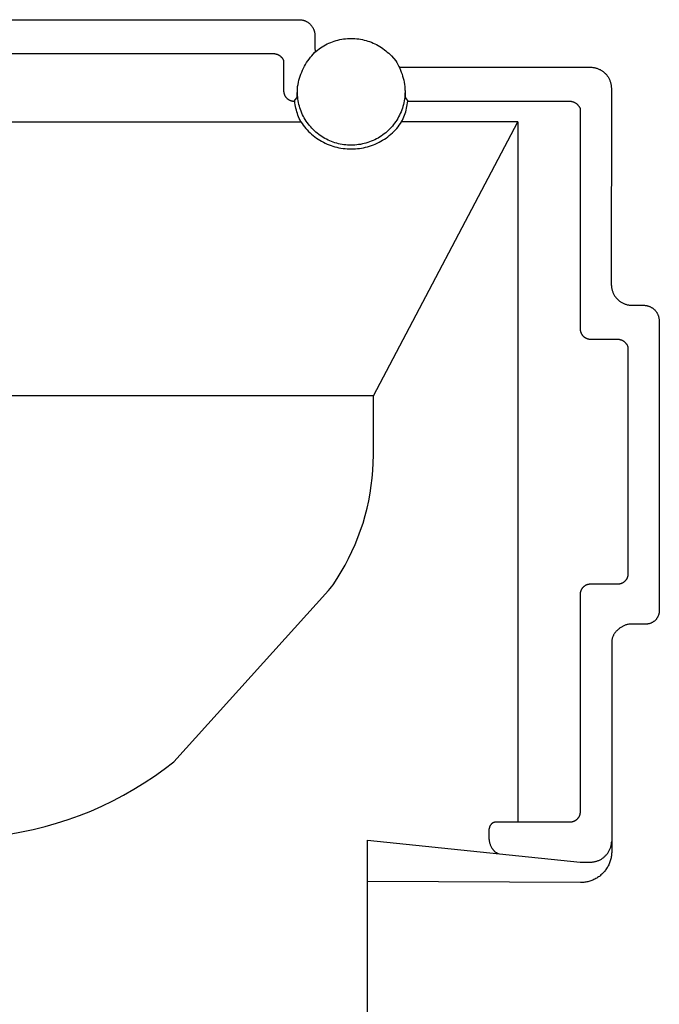
# Model space of a CAD drawing. Units: millimetres. Extents: x -630 to 836, y -429 to 360.
# Drawn here: x -570 to -539, y 310 to 357 of the extents above; entities that cross this region are included whole.
import ezdxf

# ---------------------------------------------------------------- set-up
doc = ezdxf.new("R2010")
doc.units = ezdxf.units.MM
doc.header["$MEASUREMENT"] = 0
doc.layers.add('Make2D$visible$lines', color=7, linetype='Continuous', true_color=0x000000)

msp = doc.modelspace()

# ---------------------------------------------------------------- linework, layer by layer
at = {"layer": 'Make2D$visible$lines', "color": 7, "true_color": 0xffffff}
for p, q in [((-589.412, 356.996), (-556.412, 356.998)), ((-556.412, 356.998), (-556.386, 356.998)), ((-556.386, 356.998), (-556.361, 356.997)), ((-556.361, 356.997), (-556.335, 356.995)), ((-556.335, 356.995), (-556.31, 356.991)), ((-556.31, 356.991), (-556.285, 356.988)), ((-556.285, 356.988), (-556.259, 356.983)), ((-556.259, 356.983), (-556.234, 356.977)), ((-556.234, 356.977), (-556.21, 356.971)), ((-556.21, 356.971), (-556.185, 356.963)), ((-556.185, 356.963), (-556.161, 356.955)), ((-556.161, 356.955), (-556.137, 356.946)), ((-556.137, 356.946), (-556.113, 356.936)), ((-556.113, 356.936), (-556.09, 356.926)), ((-556.09, 356.926), (-556.067, 356.914)), ((-556.067, 356.914), (-556.044, 356.902)), ((-556.044, 356.902), (-556.022, 356.889)), ((-556.022, 356.889), (-556.001, 356.876)), ((-556.001, 356.876), (-555.979, 356.861)), ((-555.979, 356.861), (-555.959, 356.846)), ((-555.959, 356.846), (-555.939, 356.83)), ((-555.939, 356.83), (-555.919, 356.814)), ((-555.919, 356.814), (-555.9, 356.797)), ((-555.9, 356.797), (-555.882, 356.779)), ((-555.882, 356.779), (-555.864, 356.76)), ((-555.864, 356.76), (-555.847, 356.741)), ((-555.847, 356.741), (-555.83, 356.722)), ((-555.83, 356.722), (-555.814, 356.702)), ((-555.814, 356.702), (-555.799, 356.681)), ((-555.799, 356.681), (-555.785, 356.66)), ((-555.785, 356.66), (-555.771, 356.638)), ((-555.771, 356.638), (-555.758, 356.616)), ((-555.758, 356.616), (-555.746, 356.594)), ((-555.746, 356.594), (-555.735, 356.571)), ((-555.735, 356.571), (-555.724, 356.547)), ((-555.724, 356.547), (-555.714, 356.524)), ((-555.714, 356.524), (-555.705, 356.5)), ((-555.705, 356.5), (-555.697, 356.475)), ((-555.697, 356.475), (-555.69, 356.451)), ((-555.69, 356.451), (-555.683, 356.426)), ((-555.683, 356.426), (-555.678, 356.401)), ((-555.678, 356.401), (-555.673, 356.376)), ((-555.673, 356.376), (-555.669, 356.351)), ((-555.669, 356.351), (-555.666, 356.325)), ((-555.666, 356.325), (-555.664, 356.3)), ((-555.664, 356.3), (-555.662, 356.274)), ((-555.662, 356.274), (-555.662, 356.249)), ((-555.662, 356.249), (-555.662, 355.687)), ((-555.227, 355.745), (-555.147, 355.789)), ((-555.147, 355.789), (-555.065, 355.831)), ((-555.065, 355.831), (-554.982, 355.87)), ((-554.982, 355.87), (-554.897, 355.906)), ((-554.897, 355.906), (-554.812, 355.939)), ((-554.812, 355.939), (-554.725, 355.969)), ((-554.725, 355.969), (-554.637, 355.995)), ((-554.637, 355.995), (-554.549, 356.019)), ((-554.549, 356.019), (-554.459, 356.04)), ((-554.459, 356.04), (-554.369, 356.057)), ((-554.369, 356.057), (-554.278, 356.072)), ((-554.278, 356.072), (-554.187, 356.083)), ((-554.187, 356.083), (-554.096, 356.091)), ((-554.096, 356.091), (-554.004, 356.096)), ((-554.004, 356.096), (-553.912, 356.098)), ((-553.912, 356.098), (-553.822, 356.096)), ((-553.822, 356.096), (-553.732, 356.091)), ((-553.732, 356.091), (-553.642, 356.084)), ((-553.642, 356.084), (-553.553, 356.073)), ((-553.553, 356.073), (-553.464, 356.059)), ((-553.464, 356.059), (-553.375, 356.042)), ((-553.375, 356.042), (-553.287, 356.022)), ((-553.287, 356.022), (-553.2, 355.999)), ((-553.2, 355.999), (-553.113, 355.973)), ((-553.113, 355.973), (-553.028, 355.944)), ((-553.028, 355.944), (-552.943, 355.913)), ((-552.943, 355.913), (-552.86, 355.878)), ((-552.86, 355.878), (-552.778, 355.84)), ((-552.778, 355.84), (-552.697, 355.8)), ((-552.697, 355.8), (-552.618, 355.757)), ((-588.16, 355.369), (-557.66, 355.372)), ((-557.66, 355.372), (-557.641, 355.371)), ((-557.641, 355.371), (-557.623, 355.37)), ((-557.623, 355.37), (-557.604, 355.368)), ((-557.604, 355.368), (-557.585, 355.366)), ((-557.585, 355.366), (-557.567, 355.362)), ((-557.567, 355.362), (-557.548, 355.359)), ((-557.548, 355.359), (-557.53, 355.354)), ((-557.53, 355.354), (-557.512, 355.349)), ((-557.512, 355.349), (-557.494, 355.343)), ((-557.494, 355.343), (-557.476, 355.337)), ((-557.476, 355.337), (-557.459, 355.33)), ((-557.459, 355.33), (-557.442, 355.323)), ((-557.442, 355.323), (-557.425, 355.315)), ((-557.425, 355.315), (-557.408, 355.306)), ((-557.408, 355.306), (-557.392, 355.297)), ((-557.392, 355.297), (-557.376, 355.287)), ((-555.81, 355.269), (-555.742, 355.347)), ((-555.742, 355.347), (-555.672, 355.422)), ((-555.672, 355.422), (-555.602, 355.482)), ((-555.662, 355.687), (-555.661, 355.653)), ((-555.661, 355.653), (-555.659, 355.62)), ((-555.659, 355.62), (-555.655, 355.586)), ((-555.655, 355.586), (-555.651, 355.553)), ((-555.651, 355.553), (-555.645, 355.52)), ((-555.645, 355.52), (-555.638, 355.487)), ((-555.638, 355.487), (-555.63, 355.454)), ((-555.602, 355.482), (-555.531, 355.54)), ((-555.531, 355.54), (-555.458, 355.595)), ((-555.458, 355.595), (-555.383, 355.648)), ((-555.383, 355.648), (-555.306, 355.698)), ((-555.306, 355.698), (-555.227, 355.745)), ((-552.618, 355.757), (-552.54, 355.711)), ((-552.54, 355.711), (-552.464, 355.663)), ((-552.464, 355.663), (-552.39, 355.612)), ((-552.39, 355.612), (-552.317, 355.558)), ((-552.317, 355.558), (-552.247, 355.502)), ((-552.247, 355.502), (-552.178, 355.444)), ((-552.178, 355.444), (-552.111, 355.383)), ((-552.111, 355.383), (-552.047, 355.32)), ((-552.047, 355.32), (-551.984, 355.255)), ((-557.376, 355.287), (-557.36, 355.277)), ((-557.36, 355.277), (-557.345, 355.266)), ((-557.345, 355.266), (-557.33, 355.254)), ((-557.33, 355.254), (-557.315, 355.242)), ((-557.315, 355.242), (-557.301, 355.23)), ((-557.301, 355.23), (-557.287, 355.217)), ((-557.287, 355.217), (-557.274, 355.204)), ((-557.274, 355.204), (-557.261, 355.19)), ((-557.261, 355.19), (-557.249, 355.176)), ((-557.249, 355.176), (-557.237, 355.161)), ((-557.237, 355.161), (-557.226, 355.146)), ((-557.226, 355.146), (-557.215, 355.131)), ((-557.215, 355.131), (-557.205, 355.115)), ((-557.205, 355.115), (-557.195, 355.099)), ((-557.195, 355.099), (-557.186, 355.082)), ((-557.186, 355.082), (-557.178, 355.066)), ((-557.178, 355.066), (-557.17, 355.049)), ((-557.17, 355.049), (-557.162, 355.031)), ((-557.162, 355.031), (-557.16, 353.582)), ((-556.158, 354.761), (-556.108, 354.85)), ((-556.108, 354.85), (-556.054, 354.938)), ((-556.054, 354.938), (-555.997, 355.024)), ((-555.997, 355.024), (-555.938, 355.108)), ((-555.938, 355.108), (-555.875, 355.19)), ((-555.875, 355.19), (-555.81, 355.269)), ((-551.984, 355.255), (-551.77, 355.023)), ((-551.77, 355.023), (-551.718, 354.936)), ((-551.718, 354.936), (-551.669, 354.848)), ((-551.669, 354.848), (-551.624, 354.757)), ((-556.364, 354.29), (-556.329, 354.387)), ((-556.329, 354.387), (-556.292, 354.482)), ((-556.292, 354.482), (-556.25, 354.577)), ((-556.25, 354.577), (-556.206, 354.67)), ((-556.206, 354.67), (-556.158, 354.761)), ((-551.624, 354.757), (-551.581, 354.666)), ((-551.593, 354.711), (-542.412, 354.712)), ((-551.581, 354.666), (-551.541, 354.573)), ((-551.541, 354.573), (-551.505, 354.478)), ((-551.505, 354.478), (-551.471, 354.383)), ((-551.471, 354.383), (-551.441, 354.286)), ((-542.412, 354.712), (-542.378, 354.712)), ((-542.378, 354.712), (-542.343, 354.71)), ((-542.343, 354.71), (-542.309, 354.707)), ((-542.309, 354.707), (-542.274, 354.703)), ((-542.274, 354.703), (-542.24, 354.697)), ((-542.24, 354.697), (-542.206, 354.691)), ((-542.206, 354.691), (-542.173, 354.683)), ((-542.173, 354.683), (-542.139, 354.674)), ((-542.139, 354.674), (-542.106, 354.664)), ((-542.106, 354.664), (-542.073, 354.653)), ((-542.073, 354.653), (-542.041, 354.641)), ((-542.041, 354.641), (-542.009, 354.628)), ((-542.009, 354.628), (-541.978, 354.613)), ((-541.978, 354.613), (-541.947, 354.598)), ((-541.947, 354.598), (-541.917, 354.581)), ((-541.917, 354.581), (-541.887, 354.564)), ((-541.887, 354.564), (-541.858, 354.545)), ((-541.858, 354.545), (-541.829, 354.525)), ((-541.829, 354.525), (-541.802, 354.505)), ((-541.802, 354.505), (-541.775, 354.483)), ((-541.775, 354.483), (-541.749, 354.461)), ((-541.749, 354.461), (-541.723, 354.437)), ((-541.723, 354.437), (-541.698, 354.413)), ((-541.698, 354.413), (-541.675, 354.388)), ((-541.675, 354.388), (-541.652, 354.362)), ((-541.652, 354.362), (-541.63, 354.335)), ((-556.487, 353.791), (-556.469, 353.892)), ((-556.469, 353.892), (-556.448, 353.993)), ((-556.448, 353.993), (-556.423, 354.093)), ((-556.423, 354.093), (-556.395, 354.192)), ((-556.395, 354.192), (-556.364, 354.29)), ((-551.441, 354.286), (-551.414, 354.189)), ((-551.414, 354.189), (-551.391, 354.09)), ((-551.391, 354.09), (-551.37, 353.991)), ((-551.37, 353.991), (-551.354, 353.891)), ((-551.354, 353.891), (-551.34, 353.791)), ((-541.63, 354.335), (-541.609, 354.308)), ((-541.609, 354.308), (-541.589, 354.28)), ((-541.589, 354.28), (-541.57, 354.251)), ((-541.57, 354.251), (-541.551, 354.222)), ((-541.551, 354.222), (-541.534, 354.192)), ((-541.534, 354.192), (-541.518, 354.161)), ((-541.518, 354.161), (-541.503, 354.13)), ((-541.503, 354.13), (-541.489, 354.098)), ((-541.489, 354.098), (-541.477, 354.066)), ((-541.477, 354.066), (-541.465, 354.034)), ((-541.465, 354.034), (-541.455, 354.001)), ((-541.455, 354.001), (-541.445, 353.968)), ((-541.445, 353.968), (-541.437, 353.934)), ((-541.437, 353.934), (-541.43, 353.9)), ((-541.43, 353.9), (-541.424, 353.866)), ((-557.16, 353.582), (-557.16, 353.565)), ((-557.16, 353.565), (-557.159, 353.548)), ((-557.159, 353.548), (-557.158, 353.531)), ((-557.158, 353.531), (-557.156, 353.514)), ((-557.156, 353.514), (-557.153, 353.497)), ((-557.153, 353.497), (-557.15, 353.48)), ((-557.15, 353.48), (-557.146, 353.464)), ((-557.146, 353.464), (-557.142, 353.447)), ((-557.142, 353.447), (-557.137, 353.431)), ((-557.137, 353.431), (-557.131, 353.415)), ((-557.131, 353.415), (-557.125, 353.399)), ((-556.507, 353.424), (-556.501, 353.597)), ((-556.506, 353.401), (-556.507, 353.424)), ((-556.506, 353.378), (-556.506, 353.401)), ((-556.499, 353.542), (-556.497, 353.625)), ((-556.497, 353.454), (-556.499, 353.542)), ((-556.497, 353.625), (-556.493, 353.708)), ((-556.493, 353.366), (-556.497, 353.454)), ((-556.493, 353.708), (-556.487, 353.791)), ((-551.34, 353.791), (-551.333, 353.709)), ((-551.33, 353.453), (-551.335, 353.363)), ((-551.333, 353.709), (-551.329, 353.626)), ((-551.328, 353.543), (-551.33, 353.453)), ((-551.329, 353.626), (-551.328, 353.543)), ((-551.326, 353.597), (-551.32, 353.424)), ((-551.32, 353.424), (-551.32, 353.401)), ((-551.32, 353.401), (-551.32, 353.378)), ((-541.424, 353.866), (-541.419, 353.832)), ((-541.419, 353.832), (-541.416, 353.798)), ((-541.416, 353.798), (-541.413, 353.763)), ((-541.413, 353.763), (-541.412, 353.729)), ((-541.412, 353.729), (-541.413, 344.251)), ((-557.125, 353.399), (-557.119, 353.383)), ((-557.119, 353.383), (-557.112, 353.368)), ((-557.112, 353.368), (-557.104, 353.353)), ((-557.104, 353.353), (-557.096, 353.338)), ((-557.096, 353.338), (-557.087, 353.323)), ((-557.087, 353.323), (-557.078, 353.309)), ((-557.078, 353.309), (-557.069, 353.295)), ((-557.069, 353.295), (-557.059, 353.281)), ((-557.059, 353.281), (-557.048, 353.268)), ((-557.048, 353.268), (-557.037, 353.255)), ((-557.037, 353.255), (-557.026, 353.242)), ((-557.026, 353.242), (-557.014, 353.23)), ((-557.014, 353.23), (-557.001, 353.218)), ((-557.001, 353.218), (-556.989, 353.207)), ((-556.989, 353.207), (-556.976, 353.196)), ((-556.976, 353.196), (-556.962, 353.186)), ((-556.962, 353.186), (-556.948, 353.175)), ((-556.948, 353.175), (-556.934, 353.166)), ((-556.934, 353.166), (-556.92, 353.157)), ((-556.92, 353.157), (-556.905, 353.148)), ((-556.905, 353.148), (-556.89, 353.14)), ((-556.89, 353.14), (-556.875, 353.133)), ((-556.875, 353.133), (-556.859, 353.126)), ((-556.859, 353.126), (-556.844, 353.119)), ((-556.844, 353.119), (-556.828, 353.113)), ((-556.828, 353.113), (-556.811, 353.108)), ((-556.811, 353.108), (-556.795, 353.103)), ((-556.795, 353.103), (-556.778, 353.099)), ((-556.778, 353.099), (-556.762, 353.095)), ((-556.762, 353.095), (-556.745, 353.092)), ((-556.745, 353.092), (-556.728, 353.089)), ((-556.728, 353.089), (-556.711, 353.087)), ((-556.711, 353.087), (-556.694, 353.086)), ((-556.694, 353.086), (-556.677, 353.085)), ((-556.677, 353.085), (-556.66, 353.085)), ((-556.66, 353.085), (-556.521, 353.241)), ((-556.615, 352.998), (-556.624, 353.085)), ((-556.602, 352.912), (-556.615, 352.998)), ((-556.521, 353.241), (-556.517, 353.264)), ((-556.517, 353.264), (-556.513, 353.287)), ((-556.513, 353.287), (-556.51, 353.309)), ((-556.51, 353.309), (-556.508, 353.332)), ((-556.508, 353.332), (-556.507, 353.355)), ((-556.507, 353.355), (-556.506, 353.378)), ((-556.485, 353.278), (-556.493, 353.366)), ((-556.475, 353.191), (-556.485, 353.278)), ((-556.461, 353.104), (-556.475, 353.191)), ((-556.445, 353.017), (-556.461, 353.104)), ((-556.425, 352.931), (-556.445, 353.017)), ((-556.403, 352.846), (-556.425, 352.931)), ((-551.386, 353.007), (-551.406, 352.919)), ((-551.368, 353.095), (-551.386, 353.007)), ((-551.354, 353.184), (-551.368, 353.095)), ((-551.343, 353.273), (-551.354, 353.184)), ((-551.335, 353.363), (-551.343, 353.273)), ((-551.32, 353.378), (-551.319, 353.355)), ((-551.319, 353.355), (-551.318, 353.333)), ((-551.318, 353.333), (-551.316, 353.31)), ((-551.316, 353.31), (-551.313, 353.287)), ((-551.313, 353.287), (-551.309, 353.264)), ((-551.309, 353.264), (-551.304, 353.242)), ((-551.304, 353.242), (-551.197, 353.085)), ((-551.218, 352.912), (-551.206, 352.999)), ((-551.206, 352.999), (-551.197, 353.085)), ((-551.197, 353.085), (-543.41, 353.086)), ((-543.41, 353.086), (-543.39, 353.084)), ((-543.39, 353.084), (-543.37, 353.082)), ((-543.37, 353.082), (-543.349, 353.078)), ((-543.349, 353.078), (-543.329, 353.075)), ((-543.329, 353.075), (-543.309, 353.07)), ((-543.309, 353.07), (-543.29, 353.065)), ((-543.29, 353.065), (-543.27, 353.059)), ((-543.27, 353.059), (-543.251, 353.053)), ((-543.251, 353.053), (-543.232, 353.046)), ((-543.232, 353.046), (-543.213, 353.038)), ((-543.213, 353.038), (-543.194, 353.029)), ((-543.194, 353.029), (-543.176, 353.02)), ((-543.176, 353.02), (-543.158, 353.011)), ((-543.158, 353.011), (-543.14, 353)), ((-543.14, 353), (-543.123, 352.989)), ((-543.123, 352.989), (-543.106, 352.978)), ((-543.106, 352.978), (-543.09, 352.966)), ((-543.09, 352.966), (-543.074, 352.953)), ((-543.074, 352.953), (-543.058, 352.94)), ((-543.058, 352.94), (-543.043, 352.926)), ((-556.587, 352.826), (-556.602, 352.912)), ((-556.57, 352.741), (-556.587, 352.826)), ((-556.549, 352.657), (-556.57, 352.741)), ((-556.526, 352.573), (-556.549, 352.657)), ((-556.5, 352.49), (-556.526, 352.573)), ((-556.472, 352.408), (-556.5, 352.49)), ((-556.377, 352.762), (-556.403, 352.846)), ((-556.349, 352.678), (-556.377, 352.762)), ((-556.318, 352.596), (-556.349, 352.678)), ((-556.284, 352.514), (-556.318, 352.596)), ((-556.248, 352.434), (-556.284, 352.514)), ((-551.554, 352.495), (-551.592, 352.413)), ((-551.518, 352.577), (-551.554, 352.495)), ((-551.486, 352.661), (-551.518, 352.577)), ((-551.456, 352.746), (-551.486, 352.661)), ((-551.43, 352.832), (-551.456, 352.746)), ((-551.406, 352.919), (-551.43, 352.832)), ((-551.349, 352.408), (-551.32, 352.49)), ((-551.32, 352.49), (-551.294, 352.573)), ((-551.294, 352.573), (-551.271, 352.657)), ((-551.271, 352.657), (-551.251, 352.742)), ((-551.251, 352.742), (-551.233, 352.827)), ((-551.233, 352.827), (-551.218, 352.912)), ((-543.043, 352.926), (-543.029, 352.912)), ((-543.029, 352.912), (-543.015, 352.897)), ((-543.015, 352.897), (-543.001, 352.882)), ((-543.001, 352.882), (-542.988, 352.866)), ((-542.988, 352.866), (-542.975, 352.85)), ((-542.975, 352.85), (-542.963, 352.834)), ((-542.963, 352.834), (-542.952, 352.817)), ((-542.952, 352.817), (-542.941, 352.799)), ((-542.941, 352.799), (-542.931, 352.782)), ((-542.931, 352.782), (-542.922, 352.763)), ((-542.922, 352.763), (-542.913, 352.745)), ((-542.913, 352.745), (-542.911, 342.146)), ((-589.489, 352.087), (-556.332, 352.09)), ((-556.441, 352.327), (-556.472, 352.408)), ((-556.407, 352.247), (-556.441, 352.327)), ((-556.371, 352.168), (-556.407, 352.247)), ((-556.332, 352.09), (-556.371, 352.168)), ((-556.332, 352.09), (-556.277, 352.008)), ((-556.277, 352.008), (-556.219, 351.928)), ((-556.209, 352.355), (-556.248, 352.434)), ((-556.167, 352.278), (-556.209, 352.355)), ((-556.122, 352.202), (-556.167, 352.278)), ((-556.075, 352.128), (-556.122, 352.202)), ((-556.025, 352.055), (-556.075, 352.128)), ((-555.973, 351.984), (-556.025, 352.055)), ((-555.918, 351.915), (-555.973, 351.984)), ((-552.847, 338.932), (-545.91, 352.091)), ((-551.825, 352.028), (-551.879, 351.957)), ((-551.773, 352.102), (-551.825, 352.028)), ((-551.724, 352.177), (-551.773, 352.102)), ((-551.677, 352.254), (-551.724, 352.177)), ((-551.633, 352.333), (-551.677, 352.254)), ((-551.592, 352.413), (-551.633, 352.333)), ((-551.602, 351.928), (-551.544, 352.008)), ((-551.544, 352.008), (-551.489, 352.09)), ((-551.489, 352.09), (-551.45, 352.168)), ((-545.91, 352.091), (-551.489, 352.09)), ((-551.45, 352.168), (-551.414, 352.247)), ((-551.414, 352.247), (-551.38, 352.327)), ((-551.38, 352.327), (-551.349, 352.408)), ((-545.91, 352.091), (-545.913, 318.437)), ((-556.219, 351.928), (-556.158, 351.85)), ((-556.158, 351.85), (-556.095, 351.774)), ((-556.095, 351.774), (-556.029, 351.701)), ((-556.029, 351.701), (-555.961, 351.629)), ((-555.961, 351.629), (-555.89, 351.561)), ((-555.861, 351.848), (-555.918, 351.915)), ((-555.89, 351.561), (-555.816, 351.494)), ((-555.802, 351.782), (-555.861, 351.848)), ((-555.741, 351.719), (-555.802, 351.782)), ((-555.677, 351.658), (-555.741, 351.719)), ((-555.612, 351.599), (-555.677, 351.658)), ((-555.544, 351.543), (-555.612, 351.599)), ((-555.475, 351.489), (-555.544, 351.543)), ((-552.325, 351.514), (-552.397, 351.46)), ((-552.255, 351.57), (-552.325, 351.514)), ((-552.186, 351.629), (-552.255, 351.57)), ((-552.121, 351.69), (-552.186, 351.629)), ((-552.057, 351.754), (-552.121, 351.69)), ((-551.995, 351.819), (-552.057, 351.754)), ((-552.005, 351.494), (-551.932, 351.561)), ((-551.936, 351.887), (-551.995, 351.819)), ((-551.879, 351.957), (-551.936, 351.887)), ((-551.932, 351.561), (-551.861, 351.63)), ((-551.861, 351.63), (-551.792, 351.701)), ((-551.792, 351.701), (-551.726, 351.774)), ((-551.726, 351.774), (-551.663, 351.85)), ((-551.663, 351.85), (-551.602, 351.928)), ((-555.816, 351.494), (-555.741, 351.431)), ((-555.741, 351.431), (-555.663, 351.369)), ((-555.663, 351.369), (-555.583, 351.311)), ((-555.583, 351.311), (-555.502, 351.256)), ((-555.502, 351.256), (-555.418, 351.203)), ((-555.403, 351.437), (-555.475, 351.489)), ((-555.418, 351.203), (-555.333, 351.154)), ((-555.33, 351.387), (-555.403, 351.437)), ((-555.333, 351.154), (-555.245, 351.107)), ((-555.256, 351.341), (-555.33, 351.387)), ((-555.179, 351.296), (-555.256, 351.341)), ((-555.245, 351.107), (-555.157, 351.063)), ((-555.102, 351.255), (-555.179, 351.296)), ((-555.157, 351.063), (-555.067, 351.023)), ((-555.023, 351.216), (-555.102, 351.255)), ((-554.942, 351.18), (-555.023, 351.216)), ((-554.861, 351.146), (-554.942, 351.18)), ((-554.778, 351.116), (-554.861, 351.146)), ((-554.695, 351.088), (-554.778, 351.116)), ((-554.61, 351.063), (-554.695, 351.088)), ((-554.525, 351.041), (-554.61, 351.063)), ((-554.439, 351.022), (-554.525, 351.041)), ((-553.29, 351.046), (-553.377, 351.026)), ((-553.203, 351.069), (-553.29, 351.046)), ((-553.116, 351.095), (-553.203, 351.069)), ((-553.031, 351.124), (-553.116, 351.095)), ((-552.947, 351.156), (-553.031, 351.124)), ((-552.864, 351.191), (-552.947, 351.156)), ((-552.783, 351.229), (-552.864, 351.191)), ((-552.702, 351.27), (-552.783, 351.229)), ((-552.756, 351.023), (-552.666, 351.063)), ((-552.623, 351.313), (-552.702, 351.27)), ((-552.666, 351.063), (-552.577, 351.107)), ((-552.546, 351.359), (-552.623, 351.313)), ((-552.577, 351.107), (-552.49, 351.154)), ((-552.471, 351.408), (-552.546, 351.359)), ((-552.49, 351.154), (-552.404, 351.203)), ((-552.397, 351.46), (-552.471, 351.408)), ((-552.404, 351.203), (-552.32, 351.256)), ((-552.32, 351.256), (-552.239, 351.311)), ((-552.239, 351.311), (-552.159, 351.37)), ((-552.159, 351.37), (-552.081, 351.431)), ((-552.081, 351.431), (-552.005, 351.494)), ((-555.067, 351.023), (-554.975, 350.986)), ((-554.975, 350.986), (-554.882, 350.952)), ((-554.882, 350.952), (-554.789, 350.921)), ((-554.789, 350.921), (-554.694, 350.893)), ((-554.694, 350.893), (-554.598, 350.869)), ((-554.598, 350.869), (-554.501, 350.848)), ((-554.501, 350.848), (-554.404, 350.831)), ((-554.352, 351.006), (-554.439, 351.022)), ((-554.404, 350.831), (-554.306, 350.817)), ((-554.265, 350.993), (-554.352, 351.006)), ((-554.306, 350.817), (-554.208, 350.806)), ((-554.177, 350.983), (-554.265, 350.993)), ((-554.208, 350.806), (-554.109, 350.799)), ((-554.09, 350.976), (-554.177, 350.983)), ((-554.109, 350.799), (-554.011, 350.795)), ((-554.002, 350.972), (-554.09, 350.976)), ((-554.011, 350.795), (-553.912, 350.795)), ((-553.914, 350.971), (-554.002, 350.972)), ((-553.824, 350.973), (-553.914, 350.971)), ((-553.912, 350.795), (-553.813, 350.795)), ((-553.734, 350.977), (-553.824, 350.973)), ((-553.813, 350.795), (-553.714, 350.799)), ((-553.644, 350.985), (-553.734, 350.977)), ((-553.714, 350.799), (-553.616, 350.806)), ((-553.555, 350.995), (-553.644, 350.985)), ((-553.616, 350.806), (-553.517, 350.817)), ((-553.466, 351.009), (-553.555, 350.995)), ((-553.517, 350.817), (-553.419, 350.831)), ((-553.377, 351.026), (-553.466, 351.009)), ((-553.419, 350.831), (-553.322, 350.848)), ((-553.322, 350.848), (-553.225, 350.869)), ((-553.225, 350.869), (-553.129, 350.893)), ((-553.129, 350.893), (-553.034, 350.921)), ((-553.034, 350.921), (-552.94, 350.952)), ((-552.94, 350.952), (-552.848, 350.986)), ((-552.848, 350.986), (-552.756, 351.023)), ((-541.413, 344.251), (-541.411, 344.217)), ((-541.411, 344.217), (-541.409, 344.182)), ((-541.409, 344.182), (-541.405, 344.148)), ((-541.405, 344.148), (-541.4, 344.114)), ((-541.4, 344.114), (-541.394, 344.08)), ((-541.394, 344.08), (-541.387, 344.047)), ((-541.387, 344.047), (-541.378, 344.013)), ((-541.378, 344.013), (-541.369, 343.98)), ((-541.369, 343.98), (-541.358, 343.948)), ((-541.358, 343.948), (-541.346, 343.915)), ((-541.346, 343.915), (-541.333, 343.884)), ((-541.333, 343.884), (-541.319, 343.852)), ((-541.319, 343.852), (-541.304, 343.821)), ((-541.304, 343.821), (-541.288, 343.791)), ((-541.288, 343.791), (-541.271, 343.761)), ((-541.271, 343.761), (-541.253, 343.732)), ((-541.253, 343.732), (-541.234, 343.704)), ((-541.234, 343.704), (-541.213, 343.676)), ((-541.213, 343.676), (-541.192, 343.649)), ((-541.192, 343.649), (-541.17, 343.622)), ((-541.17, 343.622), (-541.147, 343.597)), ((-541.147, 343.597), (-541.124, 343.572)), ((-541.124, 343.572), (-541.099, 343.548)), ((-541.099, 343.548), (-541.074, 343.525)), ((-541.074, 343.525), (-541.048, 343.502)), ((-541.048, 343.502), (-541.021, 343.481)), ((-541.021, 343.481), (-540.993, 343.461)), ((-540.993, 343.461), (-540.965, 343.441)), ((-540.965, 343.441), (-540.936, 343.423)), ((-540.936, 343.423), (-540.906, 343.405)), ((-540.906, 343.405), (-540.876, 343.389)), ((-540.876, 343.389), (-540.845, 343.373)), ((-540.845, 343.373), (-540.814, 343.359)), ((-540.814, 343.359), (-540.782, 343.346)), ((-540.782, 343.346), (-540.75, 343.334)), ((-540.75, 343.334), (-540.717, 343.323)), ((-540.717, 343.323), (-540.685, 343.313)), ((-540.685, 343.313), (-540.651, 343.304)), ((-540.651, 343.304), (-540.618, 343.297)), ((-540.618, 343.297), (-540.584, 343.29)), ((-540.584, 343.29), (-540.55, 343.285)), ((-540.55, 343.285), (-540.516, 343.281)), ((-540.516, 343.281), (-540.482, 343.278)), ((-540.482, 343.278), (-540.447, 343.276)), ((-540.447, 343.276), (-540.413, 343.275)), ((-540.413, 343.275), (-539.863, 343.275)), ((-539.863, 343.275), (-539.837, 343.275)), ((-539.837, 343.275), (-539.811, 343.274)), ((-539.811, 343.274), (-539.785, 343.271)), ((-539.785, 343.271), (-539.76, 343.268)), ((-539.76, 343.268), (-539.734, 343.264)), ((-539.734, 343.264), (-539.709, 343.259)), ((-539.709, 343.259), (-539.683, 343.254)), ((-539.683, 343.254), (-539.658, 343.247)), ((-539.658, 343.247), (-539.633, 343.239)), ((-539.633, 343.239), (-539.609, 343.231)), ((-539.609, 343.231), (-539.585, 343.222)), ((-539.585, 343.222), (-539.561, 343.212)), ((-539.561, 343.212), (-539.537, 343.201)), ((-539.537, 343.201), (-539.514, 343.189)), ((-539.514, 343.189), (-539.491, 343.177)), ((-539.491, 343.177), (-539.469, 343.164)), ((-539.469, 343.164), (-539.447, 343.15)), ((-539.447, 343.15), (-539.426, 343.135)), ((-539.426, 343.135), (-539.405, 343.119)), ((-539.405, 343.119), (-539.385, 343.103)), ((-539.385, 343.103), (-539.365, 343.086)), ((-539.365, 343.086), (-539.346, 343.069)), ((-539.346, 343.069), (-539.328, 343.051)), ((-539.328, 343.051), (-539.31, 343.032)), ((-539.31, 343.032), (-539.293, 343.012)), ((-539.293, 343.012), (-539.276, 342.992)), ((-539.276, 342.992), (-539.26, 342.972)), ((-539.26, 342.972), (-539.245, 342.951)), ((-539.245, 342.951), (-539.231, 342.929)), ((-539.231, 342.929), (-539.217, 342.907)), ((-539.217, 342.907), (-539.205, 342.884)), ((-539.205, 342.884), (-539.193, 342.861)), ((-539.193, 342.861), (-539.181, 342.838)), ((-539.181, 342.838), (-539.171, 342.814)), ((-539.171, 342.814), (-539.161, 342.79)), ((-539.161, 342.79), (-539.153, 342.766)), ((-539.153, 342.766), (-539.145, 342.741)), ((-539.145, 342.741), (-539.138, 342.716)), ((-539.138, 342.716), (-539.132, 342.691)), ((-539.132, 342.691), (-539.126, 342.665)), ((-539.126, 342.665), (-539.122, 342.64)), ((-539.122, 342.64), (-539.118, 342.614)), ((-539.118, 342.614), (-539.116, 342.588)), ((-539.116, 342.588), (-539.114, 342.563)), ((-539.114, 342.563), (-539.113, 342.537)), ((-539.113, 342.537), (-539.107, 328.603)), ((-542.911, 342.146), (-542.911, 342.129)), ((-542.911, 342.129), (-542.91, 342.112)), ((-542.91, 342.112), (-542.909, 342.095)), ((-542.909, 342.095), (-542.906, 342.078)), ((-542.906, 342.078), (-542.904, 342.061)), ((-542.904, 342.061), (-542.901, 342.045)), ((-542.901, 342.045), (-542.897, 342.028)), ((-542.897, 342.028), (-542.893, 342.012)), ((-542.893, 342.012), (-542.888, 341.995)), ((-542.888, 341.995), (-542.882, 341.979)), ((-542.882, 341.979), (-542.876, 341.963)), ((-542.876, 341.963), (-542.87, 341.948)), ((-542.87, 341.948), (-542.863, 341.932)), ((-542.863, 341.932), (-542.855, 341.917)), ((-542.855, 341.917), (-542.847, 341.902)), ((-542.847, 341.902), (-542.838, 341.887)), ((-542.838, 341.887), (-542.829, 341.873)), ((-542.829, 341.873), (-542.82, 341.859)), ((-542.82, 341.859), (-542.81, 341.845)), ((-542.81, 341.845), (-542.799, 341.832)), ((-542.799, 341.832), (-542.788, 341.819)), ((-542.788, 341.819), (-542.777, 341.806)), ((-542.777, 341.806), (-542.765, 341.794)), ((-542.765, 341.794), (-542.752, 341.782)), ((-542.752, 341.782), (-542.74, 341.771)), ((-542.74, 341.771), (-542.727, 341.76)), ((-542.727, 341.76), (-542.713, 341.75)), ((-542.713, 341.75), (-542.699, 341.74)), ((-542.699, 341.74), (-542.685, 341.73)), ((-542.685, 341.73), (-542.671, 341.721)), ((-542.671, 341.721), (-542.656, 341.712)), ((-542.656, 341.712), (-542.641, 341.704)), ((-542.641, 341.704), (-542.626, 341.697)), ((-542.626, 341.697), (-542.61, 341.69)), ((-542.61, 341.69), (-542.594, 341.683)), ((-542.594, 341.683), (-542.578, 341.677)), ((-542.578, 341.677), (-542.562, 341.672)), ((-542.562, 341.672), (-542.546, 341.667)), ((-542.546, 341.667), (-542.529, 341.663)), ((-542.529, 341.663), (-542.513, 341.659)), ((-542.513, 341.659), (-542.496, 341.656)), ((-542.496, 341.656), (-542.479, 341.653)), ((-542.479, 341.653), (-542.462, 341.651)), ((-542.462, 341.651), (-542.445, 341.65)), ((-542.445, 341.65), (-542.428, 341.649)), ((-542.428, 341.649), (-542.411, 341.649)), ((-542.411, 341.649), (-541.111, 341.649)), ((-541.111, 341.649), (-541.093, 341.648)), ((-541.093, 341.648), (-541.074, 341.646)), ((-541.074, 341.646), (-541.056, 341.644)), ((-541.056, 341.644), (-541.037, 341.641)), ((-541.037, 341.641), (-541.019, 341.638)), ((-541.019, 341.638), (-541.001, 341.633)), ((-541.001, 341.633), (-540.983, 341.629)), ((-540.983, 341.629), (-540.965, 341.623)), ((-540.965, 341.623), (-540.947, 341.617)), ((-540.947, 341.617), (-540.93, 341.611)), ((-540.93, 341.611), (-540.913, 341.604)), ((-540.913, 341.604), (-540.896, 341.596)), ((-540.896, 341.596), (-540.879, 341.587)), ((-540.879, 341.587), (-540.863, 341.578)), ((-540.863, 341.578), (-540.847, 341.569)), ((-540.847, 341.569), (-540.831, 341.559)), ((-540.831, 341.559), (-540.816, 341.548)), ((-540.816, 341.548), (-540.801, 341.537)), ((-540.801, 341.537), (-540.786, 341.526)), ((-540.786, 341.526), (-540.772, 341.513)), ((-540.772, 341.513), (-540.758, 341.501)), ((-540.758, 341.501), (-540.745, 341.488)), ((-540.745, 341.488), (-540.732, 341.474)), ((-540.732, 341.474), (-540.72, 341.46)), ((-540.72, 341.46), (-540.708, 341.446)), ((-540.708, 341.446), (-540.697, 341.431)), ((-540.697, 341.431), (-540.686, 341.416)), ((-540.686, 341.416), (-540.676, 341.401)), ((-540.676, 341.401), (-540.666, 341.385)), ((-540.666, 341.385), (-540.657, 341.368)), ((-540.657, 341.368), (-540.648, 341.352)), ((-540.648, 341.352), (-540.64, 341.335)), ((-540.64, 341.335), (-540.632, 341.318)), ((-540.632, 341.318), (-540.626, 341.301)), ((-540.626, 341.301), (-540.619, 341.283)), ((-540.619, 341.283), (-540.614, 341.266)), ((-540.614, 341.266), (-540.614, 330.369)), ((-552.847, 338.932), (-570.462, 338.931)), ((-552.848, 336.446), (-552.847, 338.932)), ((-552.843, 336.078), (-552.848, 336.446)), ((-552.851, 335.71), (-552.843, 336.078)), ((-552.87, 335.342), (-552.851, 335.71)), ((-552.946, 334.61), (-552.902, 334.975)), ((-552.902, 334.975), (-552.87, 335.342)), ((-553.002, 334.246), (-552.946, 334.61)), ((-553.07, 333.884), (-553.002, 334.246)), ((-553.151, 333.525), (-553.07, 333.884)), ((-553.346, 332.815), (-553.242, 333.168)), ((-553.242, 333.168), (-553.151, 333.525)), ((-553.461, 332.465), (-553.346, 332.815)), ((-553.726, 331.779), (-553.588, 332.12)), ((-553.588, 332.12), (-553.461, 332.465)), ((-553.876, 331.442), (-553.726, 331.779)), ((-554.036, 331.111), (-553.876, 331.442)), ((-554.39, 330.465), (-554.208, 330.785)), ((-554.208, 330.785), (-554.036, 331.111)), ((-554.582, 330.151), (-554.39, 330.465)), ((-540.634, 330.232), (-540.639, 330.216)), ((-540.629, 330.249), (-540.634, 330.232)), ((-540.625, 330.266), (-540.629, 330.249)), ((-540.622, 330.283), (-540.625, 330.266)), ((-540.619, 330.3), (-540.622, 330.283)), ((-540.617, 330.317), (-540.619, 330.3)), ((-540.616, 330.334), (-540.617, 330.317)), ((-540.615, 330.351), (-540.616, 330.334)), ((-540.614, 330.369), (-540.615, 330.351)), ((-554.926, 329.665), (-554.854, 329.753)), ((-554.854, 329.753), (-554.785, 329.844)), ((-554.785, 329.844), (-554.582, 330.151)), ((-542.736, 329.757), (-542.749, 329.745)), ((-542.722, 329.768), (-542.736, 329.757)), ((-542.708, 329.778), (-542.722, 329.768)), ((-542.694, 329.788), (-542.708, 329.778)), ((-542.68, 329.798), (-542.694, 329.788)), ((-542.665, 329.807), (-542.68, 329.798)), ((-542.649, 329.815), (-542.665, 329.807)), ((-542.634, 329.823), (-542.649, 329.815)), ((-542.618, 329.831), (-542.634, 329.823)), ((-542.602, 329.837), (-542.618, 329.831)), ((-542.586, 329.844), (-542.602, 329.837)), ((-542.569, 329.849), (-542.586, 329.844)), ((-542.552, 329.855), (-542.569, 329.849)), ((-542.536, 329.859), (-542.552, 329.855)), ((-542.519, 329.863), (-542.536, 329.859)), ((-542.501, 329.866), (-542.519, 329.863)), ((-542.484, 329.869), (-542.501, 329.866)), ((-542.467, 329.871), (-542.484, 329.869)), ((-542.449, 329.873), (-542.467, 329.871)), ((-542.432, 329.874), (-542.449, 329.873)), ((-542.415, 329.874), (-542.432, 329.874)), ((-541.109, 329.874), (-542.415, 329.874)), ((-541.092, 329.874), (-541.109, 329.874)), ((-541.075, 329.875), (-541.092, 329.874)), ((-541.058, 329.877), (-541.075, 329.875)), ((-541.04, 329.879), (-541.058, 329.877)), ((-541.023, 329.881), (-541.04, 329.879)), ((-541.006, 329.885), (-541.023, 329.881)), ((-540.99, 329.889), (-541.006, 329.885)), ((-540.973, 329.893), (-540.99, 329.889)), ((-540.956, 329.898), (-540.973, 329.893)), ((-540.94, 329.904), (-540.956, 329.898)), ((-540.924, 329.91), (-540.94, 329.904)), ((-540.908, 329.917), (-540.924, 329.91)), ((-540.892, 329.924), (-540.908, 329.917)), ((-540.877, 329.932), (-540.892, 329.924)), ((-540.862, 329.94), (-540.877, 329.932)), ((-540.847, 329.949), (-540.862, 329.94)), ((-540.833, 329.958), (-540.847, 329.949)), ((-540.819, 329.968), (-540.833, 329.958)), ((-540.805, 329.979), (-540.819, 329.968)), ((-540.791, 329.99), (-540.805, 329.979)), ((-540.778, 330.001), (-540.791, 329.99)), ((-540.766, 330.013), (-540.778, 330.001)), ((-540.753, 330.025), (-540.766, 330.013)), ((-540.742, 330.038), (-540.753, 330.025)), ((-540.73, 330.051), (-540.742, 330.038)), ((-540.719, 330.064), (-540.73, 330.051)), ((-540.709, 330.078), (-540.719, 330.064)), ((-540.699, 330.092), (-540.709, 330.078)), ((-540.69, 330.106), (-540.699, 330.092)), ((-540.681, 330.121), (-540.69, 330.106)), ((-540.672, 330.136), (-540.681, 330.121)), ((-540.665, 330.152), (-540.672, 330.136)), ((-540.657, 330.167), (-540.665, 330.152)), ((-540.651, 330.183), (-540.657, 330.167)), ((-540.644, 330.199), (-540.651, 330.183)), ((-540.639, 330.216), (-540.644, 330.199)), ((-562.439, 321.338), (-555.001, 329.579)), ((-555.001, 329.579), (-554.926, 329.665)), ((-542.914, 329.391), (-542.915, 329.374)), ((-542.915, 329.374), (-542.915, 318.931)), ((-542.913, 329.409), (-542.914, 329.391)), ((-542.912, 329.426), (-542.913, 329.409)), ((-542.91, 329.443), (-542.912, 329.426)), ((-542.907, 329.461), (-542.91, 329.443)), ((-542.904, 329.478), (-542.907, 329.461)), ((-542.9, 329.495), (-542.904, 329.478)), ((-542.895, 329.512), (-542.9, 329.495)), ((-542.89, 329.528), (-542.895, 329.512)), ((-542.884, 329.545), (-542.89, 329.528)), ((-542.878, 329.561), (-542.884, 329.545)), ((-542.871, 329.577), (-542.878, 329.561)), ((-542.864, 329.593), (-542.871, 329.577)), ((-542.856, 329.609), (-542.864, 329.593)), ((-542.848, 329.624), (-542.856, 329.609)), ((-542.839, 329.639), (-542.848, 329.624)), ((-542.829, 329.653), (-542.839, 329.639)), ((-542.819, 329.668), (-542.829, 329.653)), ((-542.809, 329.682), (-542.819, 329.668)), ((-542.798, 329.695), (-542.809, 329.682)), ((-542.786, 329.708), (-542.798, 329.695)), ((-542.774, 329.721), (-542.786, 329.708)), ((-542.762, 329.734), (-542.774, 329.721)), ((-542.749, 329.745), (-542.762, 329.734)), ((-539.166, 328.337), (-539.176, 328.317)), ((-539.157, 328.358), (-539.166, 328.337)), ((-539.148, 328.379), (-539.157, 328.358)), ((-539.141, 328.401), (-539.148, 328.379)), ((-539.134, 328.423), (-539.141, 328.401)), ((-539.128, 328.445), (-539.134, 328.423)), ((-539.122, 328.467), (-539.128, 328.445)), ((-539.118, 328.489), (-539.122, 328.467)), ((-539.114, 328.512), (-539.118, 328.489)), ((-539.111, 328.535), (-539.114, 328.512)), ((-539.109, 328.557), (-539.111, 328.535)), ((-539.107, 328.58), (-539.109, 328.557)), ((-539.107, 328.603), (-539.107, 328.58)), ((-540.838, 327.865), (-540.868, 327.85)), ((-540.807, 327.879), (-540.838, 327.865)), ((-540.775, 327.892), (-540.807, 327.879)), ((-540.743, 327.904), (-540.775, 327.892)), ((-540.711, 327.915), (-540.743, 327.904)), ((-540.678, 327.925), (-540.711, 327.915)), ((-540.645, 327.933), (-540.678, 327.925)), ((-540.612, 327.941), (-540.645, 327.933)), ((-540.578, 327.947), (-540.612, 327.941)), ((-540.544, 327.952), (-540.578, 327.947)), ((-540.511, 327.956), (-540.544, 327.952)), ((-540.477, 327.959), (-540.511, 327.956)), ((-540.443, 327.961), (-540.477, 327.959)), ((-540.408, 327.961), (-540.443, 327.961)), ((-539.858, 327.962), (-540.408, 327.961)), ((-539.836, 327.959), (-539.858, 327.962)), ((-539.813, 327.956), (-539.836, 327.959)), ((-539.79, 327.955), (-539.813, 327.956)), ((-539.767, 327.954), (-539.79, 327.955)), ((-539.745, 327.955), (-539.767, 327.954)), ((-539.722, 327.955), (-539.745, 327.955)), ((-539.699, 327.957), (-539.722, 327.955)), ((-539.676, 327.96), (-539.699, 327.957)), ((-539.654, 327.963), (-539.676, 327.96)), ((-539.631, 327.967), (-539.654, 327.963)), ((-539.609, 327.972), (-539.631, 327.967)), ((-539.587, 327.978), (-539.609, 327.972)), ((-539.565, 327.985), (-539.587, 327.978)), ((-539.543, 327.992), (-539.565, 327.985)), ((-539.522, 328), (-539.543, 327.992)), ((-539.501, 328.008), (-539.522, 328)), ((-539.48, 328.018), (-539.501, 328.008)), ((-539.459, 328.028), (-539.48, 328.018)), ((-539.439, 328.039), (-539.459, 328.028)), ((-539.42, 328.051), (-539.439, 328.039)), ((-539.4, 328.063), (-539.42, 328.051)), ((-539.381, 328.076), (-539.4, 328.063)), ((-539.363, 328.089), (-539.381, 328.076)), ((-539.345, 328.104), (-539.363, 328.089)), ((-539.328, 328.118), (-539.345, 328.104)), ((-539.311, 328.134), (-539.328, 328.118)), ((-539.295, 328.15), (-539.311, 328.134)), ((-539.279, 328.166), (-539.295, 328.15)), ((-539.264, 328.184), (-539.279, 328.166)), ((-539.249, 328.201), (-539.264, 328.184)), ((-539.235, 328.219), (-539.249, 328.201)), ((-539.222, 328.238), (-539.235, 328.219)), ((-539.209, 328.257), (-539.222, 328.238)), ((-539.197, 328.276), (-539.209, 328.257)), ((-539.186, 328.296), (-539.197, 328.276)), ((-539.176, 328.317), (-539.186, 328.296)), ((-541.327, 327.39), (-541.338, 327.365)), ((-541.316, 327.414), (-541.327, 327.39)), ((-541.303, 327.438), (-541.316, 327.414)), ((-541.29, 327.462), (-541.303, 327.438)), ((-541.276, 327.486), (-541.29, 327.462)), ((-541.261, 327.508), (-541.276, 327.486)), ((-541.245, 327.531), (-541.261, 327.508)), ((-541.229, 327.552), (-541.245, 327.531)), ((-541.212, 327.574), (-541.229, 327.552)), ((-541.194, 327.594), (-541.212, 327.574)), ((-541.175, 327.614), (-541.194, 327.594)), ((-541.156, 327.634), (-541.175, 327.614)), ((-541.136, 327.652), (-541.156, 327.634)), ((-541.116, 327.67), (-541.136, 327.652)), ((-541.091, 327.694), (-541.116, 327.67)), ((-541.066, 327.717), (-541.091, 327.694)), ((-541.039, 327.738), (-541.066, 327.717)), ((-541.012, 327.759), (-541.039, 327.738)), ((-540.985, 327.779), (-541.012, 327.759)), ((-540.957, 327.799), (-540.985, 327.779)), ((-540.928, 327.817), (-540.957, 327.799)), ((-540.898, 327.834), (-540.928, 327.817)), ((-540.868, 327.85), (-540.898, 327.834)), ((-541.393, 327.154), (-541.395, 327.127)), ((-541.395, 327.127), (-541.395, 317.036)), ((-541.389, 327.181), (-541.393, 327.154)), ((-541.384, 327.208), (-541.389, 327.181)), ((-541.379, 327.235), (-541.384, 327.208)), ((-541.373, 327.261), (-541.379, 327.235)), ((-541.365, 327.287), (-541.373, 327.261)), ((-541.357, 327.313), (-541.365, 327.287)), ((-541.348, 327.339), (-541.357, 327.313)), ((-541.338, 327.365), (-541.348, 327.339)), ((-562.9, 320.984), (-562.439, 321.338)), ((-563.373, 320.646), (-562.9, 320.984)), ((-564.352, 320.019), (-563.857, 320.324)), ((-563.857, 320.324), (-563.373, 320.646)), ((-564.857, 319.732), (-564.352, 320.019)), ((-565.896, 319.21), (-565.372, 319.462)), ((-565.372, 319.462), (-564.857, 319.732)), ((-566.968, 318.761), (-566.428, 318.976)), ((-566.428, 318.976), (-565.896, 319.21)), ((-542.918, 318.881), (-542.92, 318.864)), ((-542.917, 318.898), (-542.918, 318.881)), ((-542.916, 318.914), (-542.917, 318.898)), ((-542.915, 318.931), (-542.916, 318.914)), ((-568.068, 318.387), (-567.515, 318.564)), ((-567.515, 318.564), (-566.968, 318.761)), ((-547.127, 318.394), (-547.134, 318.389)), ((-547.119, 318.399), (-547.127, 318.394)), ((-547.111, 318.403), (-547.119, 318.399)), ((-547.103, 318.407), (-547.111, 318.403)), ((-547.095, 318.412), (-547.103, 318.407)), ((-547.087, 318.415), (-547.095, 318.412)), ((-547.078, 318.419), (-547.087, 318.415)), ((-547.07, 318.422), (-547.078, 318.419)), ((-547.061, 318.425), (-547.07, 318.422)), ((-547.053, 318.427), (-547.061, 318.425)), ((-547.044, 318.43), (-547.053, 318.427)), ((-547.035, 318.432), (-547.044, 318.43)), ((-547.026, 318.433), (-547.035, 318.432)), ((-547.017, 318.435), (-547.026, 318.433)), ((-547.008, 318.436), (-547.017, 318.435)), ((-546.999, 318.436), (-547.008, 318.436)), ((-546.99, 318.437), (-546.999, 318.436)), ((-543.41, 318.437), (-546.99, 318.437)), ((-543.393, 318.437), (-543.41, 318.437)), ((-543.376, 318.438), (-543.393, 318.437)), ((-543.359, 318.439), (-543.376, 318.438)), ((-543.343, 318.441), (-543.359, 318.439)), ((-543.326, 318.444), (-543.343, 318.441)), ((-543.309, 318.447), (-543.326, 318.444)), ((-543.293, 318.451), (-543.309, 318.447)), ((-543.277, 318.455), (-543.293, 318.451)), ((-543.26, 318.46), (-543.277, 318.455)), ((-543.244, 318.465), (-543.26, 318.46)), ((-543.229, 318.471), (-543.244, 318.465)), ((-543.213, 318.478), (-543.229, 318.471)), ((-543.198, 318.485), (-543.213, 318.478)), ((-543.182, 318.492), (-543.198, 318.485)), ((-543.168, 318.5), (-543.182, 318.492)), ((-543.153, 318.509), (-543.168, 318.5)), ((-543.139, 318.518), (-543.153, 318.509)), ((-543.125, 318.527), (-543.139, 318.518)), ((-543.111, 318.537), (-543.125, 318.527)), ((-543.098, 318.548), (-543.111, 318.537)), ((-543.085, 318.559), (-543.098, 318.548)), ((-543.072, 318.57), (-543.085, 318.559)), ((-543.06, 318.582), (-543.072, 318.57)), ((-543.048, 318.594), (-543.06, 318.582)), ((-543.037, 318.606), (-543.048, 318.594)), ((-543.026, 318.619), (-543.037, 318.606)), ((-543.016, 318.632), (-543.026, 318.619)), ((-543.006, 318.646), (-543.016, 318.632)), ((-542.996, 318.66), (-543.006, 318.646)), ((-542.987, 318.674), (-542.996, 318.66)), ((-542.979, 318.689), (-542.987, 318.674)), ((-542.971, 318.704), (-542.979, 318.689)), ((-542.963, 318.719), (-542.971, 318.704)), ((-542.956, 318.734), (-542.963, 318.719)), ((-542.95, 318.75), (-542.956, 318.734)), ((-542.944, 318.766), (-542.95, 318.75)), ((-542.939, 318.782), (-542.944, 318.766)), ((-542.934, 318.798), (-542.939, 318.782)), ((-542.929, 318.814), (-542.934, 318.798)), ((-542.926, 318.831), (-542.929, 318.814)), ((-542.923, 318.847), (-542.926, 318.831)), ((-542.92, 318.864), (-542.923, 318.847)), ((-570.334, 317.87), (-569.761, 317.97)), ((-569.761, 317.97), (-569.192, 318.089)), ((-569.192, 318.089), (-568.628, 318.228)), ((-568.628, 318.228), (-568.068, 318.387)), ((-547.3, 318.026), (-547.301, 318.008)), ((-547.301, 318.008), (-547.3, 317.989)), ((-547.299, 318.045), (-547.3, 318.026)), ((-547.3, 317.989), (-547.3, 317.74)), ((-547.298, 318.064), (-547.299, 318.045)), ((-547.295, 318.083), (-547.298, 318.064)), ((-547.292, 318.101), (-547.295, 318.083)), ((-547.289, 318.12), (-547.292, 318.101)), ((-547.285, 318.138), (-547.289, 318.12)), ((-547.28, 318.156), (-547.285, 318.138)), ((-547.274, 318.174), (-547.28, 318.156)), ((-547.268, 318.192), (-547.274, 318.174)), ((-547.262, 318.21), (-547.268, 318.192)), ((-547.254, 318.227), (-547.262, 318.21)), ((-547.247, 318.244), (-547.254, 318.227)), ((-547.238, 318.261), (-547.247, 318.244)), ((-547.229, 318.277), (-547.238, 318.261)), ((-547.22, 318.294), (-547.229, 318.277)), ((-547.209, 318.31), (-547.22, 318.294)), ((-547.199, 318.325), (-547.209, 318.31)), ((-547.193, 318.332), (-547.199, 318.325)), ((-547.188, 318.339), (-547.193, 318.332)), ((-547.182, 318.346), (-547.188, 318.339)), ((-547.176, 318.353), (-547.182, 318.346)), ((-547.169, 318.36), (-547.176, 318.353)), ((-547.163, 318.366), (-547.169, 318.36)), ((-547.156, 318.372), (-547.163, 318.366)), ((-547.149, 318.378), (-547.156, 318.372)), ((-547.142, 318.383), (-547.149, 318.378)), ((-547.134, 318.389), (-547.142, 318.383)), ((-553.127, 286.831), (-553.125, 317.569)), ((-553.125, 317.569), (-546.78, 316.916)), ((-547.3, 317.74), (-547.3, 317.704)), ((-547.3, 317.704), (-547.298, 317.668)), ((-547.298, 317.668), (-547.295, 317.632)), ((-547.295, 317.632), (-547.291, 317.596)), ((-547.291, 317.596), (-547.286, 317.56)), ((-547.286, 317.56), (-547.279, 317.525)), ((-547.279, 317.525), (-547.271, 317.489)), ((-547.271, 317.489), (-547.262, 317.454)), ((-547.262, 317.454), (-547.252, 317.42)), ((-541.404, 317.412), (-541.4, 317.448)), ((-541.4, 317.448), (-541.397, 317.483)), ((-541.397, 317.483), (-541.395, 317.519)), ((-547.252, 317.42), (-547.241, 317.385)), ((-547.241, 317.385), (-547.228, 317.352)), ((-547.228, 317.352), (-547.214, 317.318)), ((-547.214, 317.318), (-547.199, 317.285)), ((-547.199, 317.285), (-547.183, 317.253)), ((-547.183, 317.253), (-547.166, 317.221)), ((-547.166, 317.221), (-547.148, 317.19)), ((-547.148, 317.19), (-547.138, 317.172)), ((-547.138, 317.172), (-547.127, 317.156)), ((-547.127, 317.156), (-547.115, 317.139)), ((-547.115, 317.139), (-547.103, 317.123)), ((-547.103, 317.123), (-547.091, 317.107)), ((-547.091, 317.107), (-547.077, 317.092)), ((-547.077, 317.092), (-547.064, 317.077)), ((-547.064, 317.077), (-547.05, 317.063)), ((-547.05, 317.063), (-547.035, 317.049)), ((-547.035, 317.049), (-547.02, 317.036)), ((-547.02, 317.036), (-547.004, 317.023)), ((-547.004, 317.023), (-546.988, 317.01)), ((-546.988, 317.01), (-546.972, 316.999)), ((-546.972, 316.999), (-546.955, 316.987)), ((-546.955, 316.987), (-546.938, 316.977)), ((-546.938, 316.977), (-546.921, 316.967)), ((-541.587, 316.952), (-541.567, 316.981)), ((-541.567, 316.981), (-541.548, 317.011)), ((-541.548, 317.011), (-541.53, 317.042)), ((-541.53, 317.042), (-541.513, 317.074)), ((-541.513, 317.074), (-541.497, 317.106)), ((-541.497, 317.106), (-541.482, 317.138)), ((-541.482, 317.138), (-541.468, 317.171)), ((-541.468, 317.171), (-541.455, 317.204)), ((-541.455, 317.204), (-541.444, 317.238)), ((-541.444, 317.238), (-541.434, 317.272)), ((-541.434, 317.272), (-541.424, 317.307)), ((-541.424, 317.307), (-541.416, 317.342)), ((-541.416, 317.342), (-541.41, 317.377)), ((-541.41, 317.377), (-541.404, 317.412)), ((-541.395, 316.985), (-541.398, 316.933)), ((-541.395, 317.036), (-541.395, 316.985)), ((-546.921, 316.967), (-546.903, 316.957)), ((-546.903, 316.957), (-546.885, 316.949)), ((-546.885, 316.949), (-546.866, 316.94)), ((-546.866, 316.94), (-546.848, 316.933)), ((-546.848, 316.933), (-546.829, 316.926)), ((-546.78, 316.916), (-542.909, 316.524)), ((-542.909, 316.524), (-542.409, 316.524)), ((-542.409, 316.524), (-542.375, 316.525)), ((-542.375, 316.525), (-542.341, 316.526)), ((-542.341, 316.526), (-542.307, 316.529)), ((-542.307, 316.529), (-542.273, 316.533)), ((-542.273, 316.533), (-542.24, 316.539)), ((-542.24, 316.539), (-542.206, 316.545)), ((-542.206, 316.545), (-542.173, 316.552)), ((-542.173, 316.552), (-542.14, 316.561)), ((-542.14, 316.561), (-542.107, 316.571)), ((-542.107, 316.571), (-542.075, 316.581)), ((-542.075, 316.581), (-542.043, 316.593)), ((-542.043, 316.593), (-542.011, 316.606)), ((-542.011, 316.606), (-541.98, 316.62)), ((-541.98, 316.62), (-541.949, 316.635)), ((-541.949, 316.635), (-541.919, 316.652)), ((-541.919, 316.652), (-541.89, 316.669)), ((-541.89, 316.669), (-541.861, 316.687)), ((-541.861, 316.687), (-541.833, 316.706)), ((-541.833, 316.706), (-541.805, 316.726)), ((-541.805, 316.726), (-541.778, 316.747)), ((-541.778, 316.747), (-541.752, 316.769)), ((-541.752, 316.769), (-541.727, 316.792)), ((-541.727, 316.792), (-541.702, 316.816)), ((-541.702, 316.816), (-541.677, 316.841)), ((-541.677, 316.841), (-541.653, 316.868)), ((-541.653, 316.868), (-541.63, 316.895)), ((-541.63, 316.895), (-541.608, 316.923)), ((-541.608, 316.923), (-541.587, 316.952)), ((-541.481, 316.532), (-541.499, 316.484)), ((-541.464, 316.581), (-541.481, 316.532)), ((-541.45, 316.63), (-541.464, 316.581)), ((-541.437, 316.68), (-541.45, 316.63)), ((-541.425, 316.73), (-541.437, 316.68)), ((-541.416, 316.781), (-541.425, 316.73)), ((-541.408, 316.831), (-541.416, 316.781)), ((-541.402, 316.882), (-541.408, 316.831)), ((-541.398, 316.933), (-541.402, 316.882)), ((-541.764, 316.048), (-541.798, 316.009)), ((-541.731, 316.087), (-541.764, 316.048)), ((-541.699, 316.127), (-541.731, 316.087)), ((-541.669, 316.169), (-541.699, 316.127)), ((-541.64, 316.211), (-541.669, 316.169)), ((-541.612, 316.255), (-541.64, 316.211)), ((-541.587, 316.299), (-541.612, 316.255)), ((-541.562, 316.344), (-541.587, 316.299)), ((-541.539, 316.39), (-541.562, 316.344)), ((-541.518, 316.437), (-541.539, 316.39)), ((-541.499, 316.484), (-541.518, 316.437)), ((-542.895, 315.538), (-553.125, 315.592)), ((-542.64, 315.558), (-542.691, 315.551)), ((-542.59, 315.567), (-542.64, 315.558)), ((-542.54, 315.578), (-542.59, 315.567)), ((-542.49, 315.591), (-542.54, 315.578)), ((-542.441, 315.606), (-542.49, 315.591)), ((-542.392, 315.622), (-542.441, 315.606)), ((-542.344, 315.639), (-542.392, 315.622)), ((-542.297, 315.659), (-542.344, 315.639)), ((-542.25, 315.68), (-542.297, 315.659)), ((-542.205, 315.702), (-542.25, 315.68)), ((-542.159, 315.727), (-542.205, 315.702)), ((-542.115, 315.752), (-542.159, 315.727)), ((-542.072, 315.78), (-542.115, 315.752)), ((-542.03, 315.808), (-542.072, 315.78)), ((-541.988, 315.838), (-542.03, 315.808)), ((-541.948, 315.87), (-541.988, 315.838)), ((-541.909, 315.903), (-541.948, 315.87)), ((-541.871, 315.937), (-541.909, 315.903)), ((-541.834, 315.973), (-541.871, 315.937)), ((-541.798, 316.009), (-541.834, 315.973)), ((-542.843, 315.538), (-542.895, 315.538)), ((-542.792, 315.541), (-542.843, 315.538)), ((-542.741, 315.545), (-542.792, 315.541)), ((-542.691, 315.551), (-542.741, 315.545))]:
    msp.add_line(p, q, dxfattribs=at)

doc.saveas('drawing.dxf')
